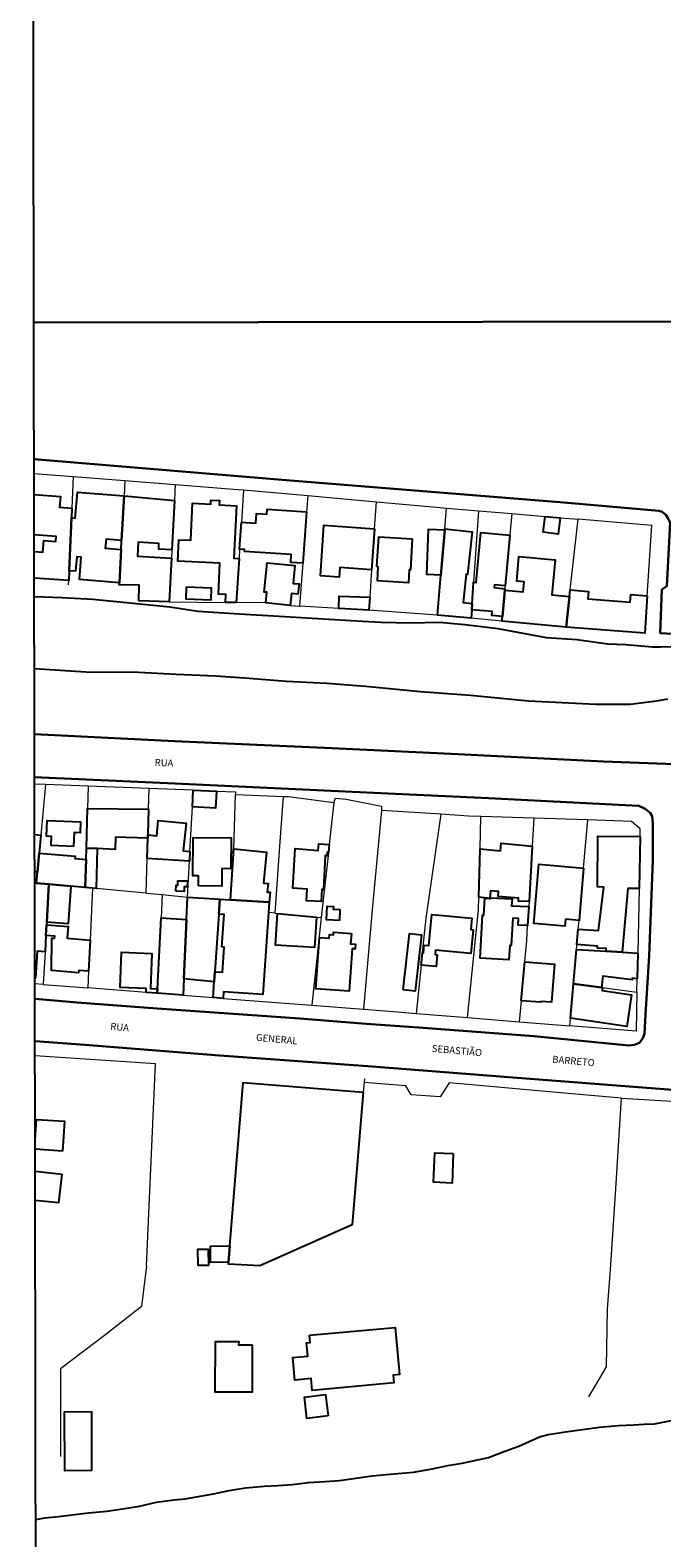
# Model space of a CAD drawing. Units: millimetres. Extents: x 283107 to 285523, y 1679671 to 1685436.
# Drawn here: x 283108 to 283244, y 1683509 to 1683833 of the extents above; entities that cross this region are included whole.
import ezdxf
from ezdxf.enums import TextEntityAlignment as Align

# ---------------------------------------------------------------- set-up
doc = ezdxf.new("R2010")
doc.units = ezdxf.units.MM
doc.header["$MEASUREMENT"] = 0
for name, color, linetype, lineweight in [('Canal', 5, 'Continuous', 25), ('Cerca', 8, 'Cerca', 20), ('Muro_Grade', 8, 'Continuous', 20), ('Pavimentacao_Asfaltica_Mfio', 10, 'Continuous', 30), ('Rio_Perene', 5, 'Continuous', 25)]:
    doc.layers.add(name, color=color, linetype=linetype, lineweight=lineweight)
doc.layers.add('Edificacoes', color=2, linetype='Continuous')
doc.layers.add('Topon_de_Vias', color=7, linetype='Continuous')
doc.layers.add('Malha', color=7, linetype='Continuous', plot=False)
doc.styles.add('Arial', font='arial.ttf', dxfattribs={"height": 1.5})
doc.styles.get("Standard").update_dxf_attribs({"font": 'arial.ttf'})
doc.linetypes.add('Cerca', pattern='A,10,0,["X",Standard,S=1,R=0,X=0,Y=-0.5],0.1', length=10.1)

msp = doc.modelspace()

# ---------------------------------------------------------------- linework, layer by layer
at = {"layer": 'Canal', "flags": 128}
for points in [[(283246.756, 1683700.393), (283243.775, 1683700.358), (283242.025, 1683700.323), (283236.273, 1683700.814), (283232.384, 1683700.956), (283225.745, 1683701.945), (283219.24, 1683702.331), (283208.858, 1683704.309), (283201.673, 1683705.123), (283196.226, 1683705.646), (283189.966, 1683705.471), (283183.626, 1683705.618), (283178.487, 1683705.936), (283168.838, 1683706.532), (283161.729, 1683706.951), (283153.18, 1683707.444), (283144.372, 1683707.975), (283138.269, 1683708.925), (283129.651, 1683709.775), (283121.672, 1683710.589), (283115.132, 1683710.978), (283109.14, 1683711.162)], [(283109.164, 1683695.736), (283120.222, 1683695.028), (283131.505, 1683694.957), (283139.61, 1683694.532), (283148.058, 1683694.213), (283154.393, 1683693.718), (283163.333, 1683693.017), (283172.025, 1683692.592), (283180.342, 1683691.923), (283192.124, 1683690.829), (283202.868, 1683690.051), (283215.367, 1683688.782), (283229.801, 1683688.073), (283237.293, 1683688.073), (283243.38, 1683688.885), (283245.321, 1683689.238)]]:
    msp.add_lwpolyline(points, dxfattribs=at)
at = {"layer": 'Cerca', "flags": 128}
for points in [[(283111.549, 1683670.833), (283109.202, 1683670.926)], [(283120.733, 1683670.473), (283111.549, 1683670.833)], [(283133.838, 1683669.953), (283120.733, 1683670.473)], [(283143.292, 1683669.583), (283133.838, 1683669.953)], [(283143.292, 1683669.583), (283148.264, 1683669.393), (283152.395, 1683669.233), (283152.385, 1683668.663)], [(283152.385, 1683668.663), (283162.659, 1683668.262)], [(283162.659, 1683668.262), (283163.765, 1683668.223), (283173.514, 1683666.952)], [(283173.514, 1683666.952), (283172.533, 1683657.938)], [(283173.514, 1683666.952), (283173.864, 1683667.872), (283176.179, 1683667.654), (283183.784, 1683666.167), (283183.748, 1683665.241)], [(283172.533, 1683657.938), (283172.343, 1683656.228), (283170.812, 1683642.212)], [(283170.812, 1683642.212), (283168.752, 1683623.375)], [(283133.228, 1683567.263), (283135.158, 1683610.79), (283109.291, 1683612.511)], [(283133.228, 1683567.263), (283132.595, 1683562.223), (283132.155, 1683558.654), (283124.489, 1683552.598), (283114.761, 1683545.219), (283114.76, 1683526.346)]]:
    msp.add_lwpolyline(points, dxfattribs=at)
at = {"layer": 'Edificacoes', "flags": 128}
for points in [[(283109.107, 1683733.176), (283114.722, 1683732.736), (283114.542, 1683730.443), (283117.201, 1683730.237)], [(283117.201, 1683730.237), (283117.111, 1683728.146), (283116.611, 1683716.762), (283116.521, 1683714.681), (283109.134, 1683715.153)], [(283109.125, 1683720.872), (283110.968, 1683720.727), (283111.164, 1683723.233), (283113.715, 1683723.033), (283113.801, 1683724.13), (283109.12, 1683724.497)], [(283109.218, 1683660.088), (283110.549, 1683659.929), (283110.198, 1683656.038), (283109.828, 1683652.016), (283109.23, 1683652.07)], [(283109.234, 1683649.681), (283109.618, 1683649.645), (283112.229, 1683649.405), (283111.779, 1683641.212), (283111.749, 1683640.662), (283111.619, 1683638.341), (283111.429, 1683634.889), (283109.762, 1683635.002), (283109.361, 1683629.203), (283109.265, 1683629.21)], [(283109.318, 1683594.339), (283109.592, 1683598.82), (283115.604, 1683598.453), (283115.21, 1683592.042)], [(283115.21, 1683592.042), (283109.321, 1683592.403)], [(283109.328, 1683587.704), (283115.026, 1683587.083), (283114.353, 1683580.889), (283109.338, 1683581.434)]]:
    msp.add_lwpolyline(points, dxfattribs=at)
for points in [[(283127.795, 1683721.323), (283127.415, 1683714.141), (283118.802, 1683714.868), (283119.207, 1683719.687), (283118.263, 1683719.767), (283118.001, 1683716.649), (283116.611, 1683716.762), (283117.111, 1683728.146), (283117.927, 1683728.078), (283118.398, 1683733.686), (283128.406, 1683732.848), (283127.895, 1683723.294), (283124.534, 1683723.572), (283124.369, 1683721.612)], [(283139.23, 1683731.888), (283138.67, 1683721.283), (283135.86, 1683721.43), (283135.923, 1683722.646), (283131.462, 1683722.876), (283131.307, 1683719.881), (283138.58, 1683719.503), (283138.08, 1683710.109), (283131.561, 1683710.292), (283131.656, 1683713.642), (283127.395, 1683713.76), (283127.415, 1683714.141), (283127.795, 1683721.323), (283127.895, 1683723.294), (283128.406, 1683732.848)], [(283152.505, 1683709.919), (283150.214, 1683709.949), (283150.295, 1683711.686), (283148.695, 1683711.761), (283149.005, 1683718.38), (283139.984, 1683718.802), (283140.201, 1683723.431), (283142.749, 1683723.311), (283143.123, 1683731.296), (283147.046, 1683731.112), (283147.085, 1683731.963), (283148.924, 1683731.877), (283148.879, 1683730.912), (283152.575, 1683730.739), (283152.046, 1683719.437), (283153.125, 1683719.383)], [(283167.651, 1683729.437), (283166.821, 1683718.382), (283164.241, 1683718.543), (283164.348, 1683720.269), (283154.279, 1683720.894), (283154.305, 1683721.305), (283153.256, 1683721.373), (283153.636, 1683727.216), (283156.767, 1683727.02), (283156.895, 1683729.084), (283159.109, 1683728.946), (283159.173, 1683729.968)], [(283182.247, 1683725.775), (283181.637, 1683716.972), (283174.812, 1683717.457), (283174.662, 1683715.361), (283170.61, 1683715.651), (283171.389, 1683726.552)], [(283197.353, 1683725.545), (283196.533, 1683715.801), (283193.469, 1683715.928), (283193.878, 1683725.692)], [(283197.353, 1683725.545), (283197.373, 1683725.755), (283203.22, 1683725.149), (283202.275, 1683715.967), (283201.927, 1683716.003), (283201.303, 1683709.943), (283203.265, 1683709.739), (283203.185, 1683708.398), (283203.055, 1683706.548), (283195.802, 1683707.238), (283196.533, 1683715.801)], [(283218.951, 1683728.436), (283222.153, 1683728.166), (283221.703, 1683724.662), (283218.522, 1683725.069)], [(283190.36, 1683723.634), (283189.968, 1683716.946), (283189.725, 1683716.961), (283189.564, 1683714.195), (283182.875, 1683714.585), (283183.053, 1683717.627), (283182.775, 1683717.643), (283183.149, 1683724.052)], [(283211.358, 1683724.395), (283210.348, 1683713.49), (283208.016, 1683713.704), (283207.962, 1683713.13), (283210.298, 1683712.91), (283210.268, 1683712.62), (283209.748, 1683706.958), (283207.453, 1683707.175), (283207.529, 1683707.99), (283203.185, 1683708.398), (283203.265, 1683709.739), (283203.565, 1683714.311), (283204.086, 1683714.267), (283205.087, 1683724.984)], [(283209.748, 1683706.958), (283210.268, 1683712.62), (283214.192, 1683712.256), (283214.391, 1683714.384), (283212.816, 1683714.531), (283213.31, 1683719.824), (283221.081, 1683719.098), (283220.378, 1683711.573), (283224.155, 1683711.219), (283223.423, 1683704.657), (283209.648, 1683705.937)], [(283164.13, 1683709.329), (283158.898, 1683709.879), (283159.134, 1683712.133), (283158.527, 1683712.196), (283159.179, 1683718.491), (283165.156, 1683717.872), (283164.761, 1683714.051), (283166.03, 1683713.92), (283165.8, 1683711.7), (283164.389, 1683711.846)], [(283141.841, 1683713.32), (283147.14, 1683713.116), (283147.04, 1683710.467), (283141.743, 1683710.667)], [(283240.87, 1683711.349), (283240.35, 1683703.336), (283223.423, 1683704.657), (283224.155, 1683711.219), (283224.313, 1683712.63), (283228.236, 1683712.296), (283228.104, 1683710.76), (283237.191, 1683709.979), (283237.336, 1683711.657)], [(283181.227, 1683711.079), (283181.026, 1683708.258), (283174.604, 1683708.628), (283174.689, 1683711.29)], [(283143.292, 1683669.583), (283148.264, 1683669.393), (283148.075, 1683665.735), (283143.091, 1683666.002)], [(283120.312, 1683657.158), (283120.583, 1683665.631), (283133.698, 1683665.511), (283133.538, 1683659.999), (283133.518, 1683659.289), (283126.556, 1683659.512), (283126.536, 1683656.881), (283122.643, 1683657.048)], [(283117.551, 1683657.508), (283112.746, 1683657.704), (283112.826, 1683659.642), (283111.75, 1683659.687), (283111.889, 1683663.076), (283119.084, 1683662.78), (283118.987, 1683660.43), (283117.675, 1683660.484)], [(283142.581, 1683656.448), (283142.471, 1683654.337), (283133.388, 1683654.907), (283133.518, 1683659.289), (283133.538, 1683659.999), (283135.445, 1683659.807), (283135.773, 1683663.082), (283141.746, 1683662.484), (283141.155, 1683656.589)], [(283144.392, 1683649.045), (283144.416, 1683651.209), (283143.2, 1683651.221), (283143.285, 1683659.441), (283151.447, 1683659.356), (283151.378, 1683652.723), (283149.466, 1683652.742), (283149.427, 1683648.995)], [(283172.533, 1683657.938), (283172.343, 1683656.228), (283172.053, 1683656.246), (283172.017, 1683655.519), (283171.641, 1683655.537), (283171.281, 1683648.266), (283170.918, 1683648.284), (283170.789, 1683645.681), (283167.66, 1683645.836), (283167.785, 1683648.352), (283164.709, 1683648.503), (283165.168, 1683657.073), (283170.164, 1683656.612), (283170.277, 1683658.045)], [(283204.656, 1683646.574), (283204.936, 1683657.018), (283209.316, 1683656.591), (283209.471, 1683658.197), (283216.17, 1683657.548), (283215.46, 1683645.693), (283213.201, 1683645.762), (283213.187, 1683646.362), (283208.836, 1683646.782), (283208.937, 1683647.832), (283207.188, 1683648), (283207.028, 1683646.343)], [(283239.35, 1683659.639), (283239.119, 1683648.445), (283236.723, 1683648.459), (283235.494, 1683634.754), (283232.027, 1683634.979), (283232.033, 1683635.566), (283230.152, 1683635.624), (283230.155, 1683636.097), (283225.762, 1683636.441), (283226.054, 1683639.751), (283230.434, 1683639.423), (283231.552, 1683648.767), (283230.212, 1683648.804), (283230.279, 1683659.697)], [(283112.229, 1683649.405), (283109.618, 1683649.645), (283109.828, 1683652.016), (283110.198, 1683656.038), (283117.879, 1683655.416), (283117.84, 1683654.924), (283120.242, 1683654.727), (283120.052, 1683648.685), (283116.951, 1683648.965)], [(283121.623, 1683648.535), (283120.052, 1683648.685), (283120.242, 1683654.727), (283120.312, 1683657.158), (283122.643, 1683657.048), (283122.423, 1683648.465)], [(283159.598, 1683645.543), (283151.305, 1683646.064), (283152.045, 1683656.988), (283159.044, 1683656.258), (283158.366, 1683649.643), (283159.397, 1683649.537), (283159.209, 1683647.712), (283159.842, 1683647.647)], [(283227.195, 1683652.856), (283226.214, 1683641.592), (283223.305, 1683641.842), (283223.177, 1683640.354), (283216.466, 1683640.932), (283217.565, 1683653.691)], [(283112.229, 1683649.405), (283116.951, 1683648.965), (283116.378, 1683640.886), (283111.779, 1683641.212)], [(283139.57, 1683647.914), (283139.616, 1683649.214), (283139.967, 1683649.203), (283139.997, 1683650.145), (283142.024, 1683650.081), (283141.984, 1683648.836), (283141.341, 1683648.856), (283141.309, 1683647.857)], [(283141.271, 1683629.067), (283141.841, 1683641.782), (283142.051, 1683646.634), (283148.984, 1683646.204), (283148.774, 1683642.932), (283147.953, 1683630.578), (283147.803, 1683628.397)], [(283149.714, 1683624.845), (283147.583, 1683625.015), (283147.803, 1683628.397), (283147.953, 1683630.578), (283149.594, 1683630.461), (283149.967, 1683635.878), (283149.439, 1683635.915), (283149.917, 1683642.858), (283148.774, 1683642.932), (283148.984, 1683646.204), (283151.305, 1683646.064), (283159.598, 1683645.543), (283159.468, 1683643.283), (283158.256, 1683625.709), (283149.818, 1683626.29)], [(283174.694, 1683641.602), (283171.944, 1683641.726), (283172.078, 1683644.639), (283173.425, 1683644.577), (283173.399, 1683644.019), (283174.804, 1683643.954)], [(283215.39, 1683644.583), (283215.149, 1683640.502), (283213.121, 1683640.612), (283213.195, 1683641.99), (283211.949, 1683642.056), (283211.637, 1683636.185), (283211.308, 1683636.202), (283211.145, 1683633.143), (283204.958, 1683633.473), (283205.452, 1683642.766), (283205.741, 1683642.751), (283205.933, 1683646.359), (283207.028, 1683646.343), (283207.209, 1683646.291), (283207.22, 1683646.495), (283211.808, 1683646.25), (283211.729, 1683644.776)], [(283141.111, 1683625.516), (283135.559, 1683625.946), (283135.599, 1683626.906), (283136.369, 1683642.152), (283141.841, 1683641.782), (283141.271, 1683629.067)], [(283161.399, 1683643.102), (283169.772, 1683642.312), (283169.376, 1683635.757), (283160.98, 1683636.267)], [(283192.301, 1683632.018), (283192.579, 1683634.639), (283192.749, 1683634.627), (283192.902, 1683636.302), (283193.931, 1683636.208), (283194.542, 1683642.893), (283203.203, 1683642.102), (283202.977, 1683639.635), (283203.429, 1683639.594), (283202.965, 1683634.521), (283195.361, 1683635.216), (283195.273, 1683634.247), (283195.725, 1683634.206), (283195.498, 1683631.728)], [(283111.619, 1683638.341), (283111.749, 1683640.662), (283116.39, 1683640.286), (283116.19, 1683637.772), (283121.113, 1683637.38), (283120.803, 1683630.698), (283118.681, 1683630.869), (283118.642, 1683630.37), (283112.785, 1683630.838), (283112.922, 1683637.811), (283113.468, 1683637.801), (283113.499, 1683638.19)], [(283177.285, 1683638.791), (283177.124, 1683636.54), (283178.13, 1683636.467), (283178.059, 1683635.485), (283177.448, 1683635.529), (283176.789, 1683626.416), (283169.624, 1683626.934), (283170.418, 1683637.913), (283172.507, 1683637.762), (283172.565, 1683638.565), (283173.414, 1683638.504), (283173.455, 1683639.063)], [(283188.429, 1683626.666), (283189.78, 1683638.766), (283192.356, 1683638.478), (283191.002, 1683626.379)], [(283135.559, 1683625.946), (283133.158, 1683626.126), (283133.192, 1683626.94), (283127.588, 1683627.168), (283127.897, 1683634.776), (283134.41, 1683634.511), (283134.103, 1683626.97), (283135.599, 1683626.906)], [(283238.839, 1683634.539), (283238.719, 1683629.057), (283237.65, 1683629.185), (283237.612, 1683628.87), (283231.337, 1683629.62), (283231.046, 1683627.186), (283225.024, 1683627.977), (283225.664, 1683635.389), (283232.027, 1683634.979), (283235.494, 1683634.754), (283236.638, 1683634.679)], [(283213.749, 1683624.355), (283214.53, 1683632.708), (283220.92, 1683632.238), (283220.32, 1683624.01), (283217.979, 1683624.18), (283217.97, 1683624.051)], [(283224.374, 1683620.614), (283225.024, 1683627.977), (283231.046, 1683627.186), (283231.246, 1683627.156), (283231.155, 1683626.553), (283237.498, 1683625.619), (283236.498, 1683618.829)], [(283179.796, 1683604.677), (283177.449, 1683576.15), (283157.581, 1683567.327), (283150.831, 1683567.756), (283150.853, 1683568.007), (283150.865, 1683568.133), (283151.155, 1683571.634), (283154.047, 1683606.795)], [(283199.174, 1683591.472), (283198.911, 1683585.151), (283194.939, 1683585.314), (283195.198, 1683591.638)], [(283146.573, 1683567.443), (283144.33, 1683567.402), (283144.27, 1683570.93), (283146.508, 1683570.968)], [(283151.155, 1683571.634), (283150.865, 1683568.133), (283147.021, 1683568.1), (283146.991, 1683571.601)], [(283168.271, 1683552.447), (283186.683, 1683554.13), (283187.609, 1683543.999), (283186.252, 1683543.875), (283186.406, 1683542.184), (283168.858, 1683540.58), (283168.625, 1683543.131), (283165.156, 1683542.814), (283164.716, 1683547.634), (283167.918, 1683547.927), (283167.653, 1683550.818), (283168.412, 1683550.887)], [(283155.957, 1683550.406), (283155.929, 1683540.222), (283148.002, 1683540.22), (283148.055, 1683551.095), (283153.071, 1683551.096), (283153.043, 1683550.407)], [(283172.283, 1683535.1), (283167.731, 1683534.571), (283167.197, 1683539.152), (283171.75, 1683539.682)], [(283121.393, 1683536.04), (283121.445, 1683523.347), (283115.659, 1683523.323), (283115.606, 1683536.011)]]:
    msp.add_lwpolyline(points, close=True, dxfattribs=at)
at = {"layer": 'Malha', "flags": 128}
for points in [[(283108.229, 1684324.382), (283590.852, 1684325.087), (283591.649, 1683770.829), (283109.05, 1683770.125), (283108.229, 1684324.382)], [(283109.05, 1683770.125), (283591.649, 1683770.85), (283592.471, 1683216.593), (283109.896, 1683215.867), (283109.05, 1683770.125)]]:
    msp.add_lwpolyline(points, close=True, dxfattribs=at)
at = {"layer": 'Muro_Grade', "flags": 128}
for points in [[(283109.1, 1683737.636), (283117.491, 1683736.99)], [(283117.491, 1683736.99), (283117.201, 1683730.237)], [(283117.491, 1683736.99), (283128.586, 1683736.129)], [(283128.586, 1683736.129), (283128.406, 1683732.848), (283127.895, 1683723.294), (283127.795, 1683721.323)], [(283128.586, 1683736.129), (283139.41, 1683735.289)], [(283139.41, 1683735.289), (283139.23, 1683731.888)], [(283139.41, 1683735.289), (283152.9, 1683734.25), (283154.086, 1683734.148)], [(283139.23, 1683731.888), (283138.67, 1683721.283), (283138.58, 1683719.503), (283138.08, 1683710.109), (283150.214, 1683709.949), (283152.505, 1683709.919)], [(283154.086, 1683734.148), (283153.636, 1683727.216), (283153.256, 1683721.373), (283153.125, 1683719.383), (283152.505, 1683709.919)], [(283154.086, 1683734.148), (283167.921, 1683732.908)], [(283167.921, 1683732.908), (283167.651, 1683729.437)], [(283167.921, 1683732.908), (283182.657, 1683731.587)], [(283116.475, 1683713.746), (283116.521, 1683714.681), (283116.611, 1683716.762), (283117.111, 1683728.146), (283117.201, 1683730.237)], [(283167.651, 1683729.437), (283166.821, 1683718.382), (283166.121, 1683709.129)], [(283182.247, 1683725.775), (283182.657, 1683731.587)], [(283182.657, 1683731.587), (283195.608, 1683730.426), (283197.753, 1683730.247)], [(283197.353, 1683725.545), (283197.373, 1683725.755), (283197.753, 1683730.247)], [(283197.753, 1683730.247), (283204.576, 1683729.667)], [(283204.576, 1683729.667), (283203.565, 1683714.311), (283203.265, 1683709.739), (283203.185, 1683708.398), (283203.055, 1683706.548)], [(283204.576, 1683729.667), (283211.789, 1683729.046)], [(283211.789, 1683729.046), (283211.358, 1683724.395)], [(283211.789, 1683729.046), (283218.951, 1683728.436)], [(283182.247, 1683725.775), (283181.637, 1683716.972), (283181.227, 1683711.079)], [(283197.353, 1683725.545), (283196.533, 1683715.801), (283195.802, 1683707.238)], [(283218.951, 1683728.436), (283222.153, 1683728.166), (283226.004, 1683727.836)], [(283223.423, 1683704.657), (283224.155, 1683711.219), (283224.313, 1683712.63), (283226.004, 1683727.836)], [(283240.87, 1683711.349), (283241.861, 1683726.495), (283226.004, 1683727.836)], [(283211.358, 1683724.395), (283210.348, 1683713.49), (283210.298, 1683712.91), (283210.268, 1683712.62), (283209.748, 1683706.958)], [(283127.795, 1683721.323), (283127.415, 1683714.141), (283127.395, 1683713.76)], [(283164.13, 1683709.329), (283158.898, 1683709.879), (283158.723, 1683709.899), (283152.505, 1683709.919)], [(283164.13, 1683709.329), (283166.121, 1683709.129)], [(283181.026, 1683708.258), (283174.604, 1683708.628), (283166.121, 1683709.129)], [(283181.026, 1683708.258), (283181.227, 1683711.079)], [(283223.423, 1683704.657), (283240.35, 1683703.336), (283240.87, 1683711.349)], [(283195.802, 1683707.238), (283181.026, 1683708.258)], [(283203.055, 1683706.548), (283195.802, 1683707.238)], [(283209.648, 1683705.937), (283203.055, 1683706.548)], [(283209.748, 1683706.958), (283209.648, 1683705.937)], [(283209.648, 1683705.937), (283223.423, 1683704.657)], [(283111.549, 1683670.833), (283110.549, 1683659.929), (283110.198, 1683656.038), (283109.828, 1683652.016), (283109.618, 1683649.645)], [(283120.733, 1683670.473), (283120.583, 1683665.631), (283120.312, 1683657.158)], [(283133.158, 1683647.464), (283133.388, 1683654.907), (283133.518, 1683659.289), (283133.538, 1683659.999), (283133.698, 1683665.511), (283133.838, 1683669.953)], [(283142.581, 1683656.448), (283143.091, 1683666.002), (283143.292, 1683669.583)], [(283151.305, 1683646.064), (283152.045, 1683656.988), (283152.385, 1683668.663)], [(283160.879, 1683643.142), (283161.886, 1683657.587), (283162.659, 1683668.262)], [(283183.748, 1683665.241), (283181.745, 1683643.859), (283179.906, 1683622.504)], [(283196.613, 1683664.421), (283183.748, 1683665.241)], [(283192.301, 1683632.018), (283192.578, 1683634.639), (283193.362, 1683642.062), (283196.613, 1683664.421)], [(283205.126, 1683663.961), (283202.462, 1683664.046), (283196.613, 1683664.421)], [(283204.656, 1683646.574), (283204.936, 1683657.018), (283205.126, 1683663.961)], [(283216.53, 1683663.581), (283205.126, 1683663.961)], [(283216.53, 1683663.581), (283216.17, 1683657.548), (283215.46, 1683645.693), (283215.39, 1683644.583)], [(283228.105, 1683663.2), (283216.53, 1683663.581)], [(283227.195, 1683652.856), (283228.105, 1683663.2)], [(283239.35, 1683659.639), (283239.387, 1683661.297), (283237.489, 1683662.895), (283228.105, 1683663.2)], [(283239.35, 1683659.639), (283239.119, 1683648.445), (283238.839, 1683634.539)], [(283120.052, 1683648.685), (283120.242, 1683654.727), (283120.312, 1683657.158)], [(283142.051, 1683646.634), (283142.471, 1683654.337), (283142.581, 1683656.448)], [(283225.664, 1683635.389), (283225.734, 1683636.12), (283225.762, 1683636.441), (283226.054, 1683639.751), (283226.214, 1683641.592), (283227.195, 1683652.856)], [(283109.234, 1683649.681), (283109.618, 1683649.645)], [(283109.618, 1683649.645), (283112.229, 1683649.405)], [(283111.619, 1683638.341), (283111.749, 1683640.662), (283111.779, 1683641.212), (283112.229, 1683649.405)], [(283112.229, 1683649.405), (283116.951, 1683648.965), (283120.052, 1683648.685)], [(283120.052, 1683648.685), (283121.623, 1683648.535)], [(283121.623, 1683648.535), (283121.113, 1683637.38), (283120.803, 1683630.698), (283120.643, 1683627.096)], [(283133.158, 1683647.464), (283122.423, 1683648.465), (283121.623, 1683648.535)], [(283133.158, 1683647.464), (283136.619, 1683647.144)], [(283136.619, 1683647.144), (283136.369, 1683642.152), (283135.599, 1683626.906), (283135.559, 1683625.946)], [(283136.619, 1683647.144), (283142.051, 1683646.634)], [(283141.271, 1683629.067), (283141.841, 1683641.782), (283142.051, 1683646.634)], [(283142.051, 1683646.634), (283148.984, 1683646.204)], [(283148.984, 1683646.204), (283148.774, 1683642.932), (283147.953, 1683630.578), (283147.803, 1683628.397), (283147.583, 1683625.015)], [(283148.984, 1683646.204), (283151.305, 1683646.064)], [(283151.305, 1683646.064), (283159.598, 1683645.543)], [(283160.879, 1683643.142), (283159.468, 1683643.283), (283159.598, 1683645.543)], [(283202.255, 1683620.724), (283204.581, 1683643.91), (283204.656, 1683646.574)], [(283213.749, 1683624.355), (283214.53, 1683632.708), (283214.959, 1683637.296), (283215.149, 1683640.502), (283215.39, 1683644.583)], [(283160.879, 1683643.142), (283161.399, 1683643.102)], [(283161.399, 1683643.102), (283169.772, 1683642.312), (283170.812, 1683642.212)], [(283111.619, 1683638.341), (283111.429, 1683634.889), (283111.039, 1683627.836)], [(283225.024, 1683627.977), (283225.664, 1683635.389)], [(283225.664, 1683635.389), (283232.027, 1683634.979), (283235.494, 1683634.753), (283236.639, 1683634.68), (283238.839, 1683634.539)], [(283238.659, 1683626.186), (283238.719, 1683629.057), (283238.839, 1683634.539)], [(283192.301, 1683632.018), (283191.21, 1683621.614)], [(283141.111, 1683625.516), (283141.271, 1683629.067)], [(283111.039, 1683627.836), (283109.267, 1683627.974)], [(283111.039, 1683627.836), (283120.643, 1683627.096)], [(283135.559, 1683625.946), (283133.158, 1683626.126), (283120.643, 1683627.096)], [(283135.559, 1683625.946), (283141.111, 1683625.516)], [(283141.111, 1683625.516), (283147.583, 1683625.015)], [(283147.583, 1683625.015), (283149.714, 1683624.845)], [(283149.714, 1683624.845), (283168.752, 1683623.375)], [(283238.659, 1683626.186), (283238.489, 1683617.792), (283224.224, 1683618.943)], [(283224.374, 1683620.614), (283225.024, 1683627.977)], [(283225.024, 1683627.977), (283231.046, 1683627.186), (283231.246, 1683627.156), (283238.659, 1683626.186)], [(283168.752, 1683623.375), (283179.906, 1683622.504)], [(283179.906, 1683622.504), (283187.22, 1683621.941), (283191.21, 1683621.614)], [(283191.21, 1683621.614), (283202.255, 1683620.724)], [(283213.749, 1683624.355), (283213.329, 1683619.833)], [(283202.255, 1683620.724), (283213.329, 1683619.833)], [(283213.329, 1683619.833), (283224.224, 1683618.943)], [(283224.224, 1683618.943), (283224.374, 1683620.614)], [(283179.996, 1683606.778), (283179.796, 1683604.677)], [(283180.072, 1683607.591), (283179.996, 1683606.778)], [(283235.378, 1683603.417), (283224.675, 1683604.299), (283198.283, 1683606.661), (283196.345, 1683603.711), (283190.106, 1683604.133), (283189.01, 1683606.044), (283179.996, 1683606.778)], [(283228.342, 1683539.174), (283232.085, 1683545.664), (283232.357, 1683558.072), (283232.992, 1683566.585), (283234.019, 1683582.857), (283235.378, 1683603.417)], [(283235.378, 1683603.417), (283246.202, 1683602.787), (283249.604, 1683602.586)]]:
    msp.add_lwpolyline(points, dxfattribs=at)
at = {"layer": 'Pavimentacao_Asfaltica_Mfio', "flags": 128}
for points in [[(283109.095, 1683740.723), (283163.29, 1683736.202), (283222.913, 1683731.417), (283243.348, 1683729.638), (283244.06, 1683729.44), (283244.88, 1683728.774), (283245.393, 1683728.025), (283245.782, 1683727.04), (283245.069, 1683713.432), (283244.041, 1683712.72), (283243.685, 1683703.384), (283254.6, 1683702.792), (283254.838, 1683724.509), (283255.867, 1683745.475), (283256.379, 1683754.603)], [(283254.414, 1683674.901), (283231.464, 1683675.732), (283200.164, 1683677.306), (283173.113, 1683678.662), (283139.245, 1683680.149), (283109.185, 1683681.651)], [(283109.272, 1683624.719), (283118.306, 1683623.951), (283135.514, 1683622.701), (283166.181, 1683620.545), (283180.422, 1683619.389), (283192.727, 1683618.545), (283216.524, 1683616.702), (283236.886, 1683614.743), (283238.152, 1683614.867), (283239.209, 1683615.273), (283239.958, 1683616.3), (283240.301, 1683617.205), (283240.52, 1683621.389), (283241.279, 1683633.969), (283242.11, 1683654.578), (283242.11, 1683662.45), (283241.912, 1683664.033), (283241.48, 1683664.702), (283240.452, 1683665.573), (283239.069, 1683666.245), (283236.143, 1683666.364), (283206.726, 1683667.903), (283175.942, 1683669.314), (283139.31, 1683671.018), (283109.199, 1683672.397)], [(283109.286, 1683615.652), (283119.963, 1683614.837), (283148.907, 1683612.606), (283180.824, 1683610.244), (283211.035, 1683607.926), (283246.371, 1683605.176), (283246.806, 1683612.371), (283248.833, 1683650.898), (283249.183, 1683662.834), (283250.145, 1683664.145), (283251.013, 1683665.101), (283252.496, 1683665.451), (283255.294, 1683665.451), (283295.599, 1683663.669), (283313.469, 1683663.14), (283327.157, 1683662.942), (283357.697, 1683662.823), (283396.029, 1683663.85), (283419.697, 1683664.512), (283437.55, 1683665.022), (283442.901, 1683662.421), (283482.83, 1683664.001)]]:
    msp.add_lwpolyline(points, dxfattribs=at)
at = {"layer": 'Rio_Perene', "flags": 128}
msp.add_lwpolyline([(283109.443, 1683512.862), (283111.388, 1683513.214), (283114.304, 1683513.462), (283120.802, 1683514.242), (283124.703, 1683514.649), (283128.052, 1683515.147), (283131.71, 1683515.733), (283135.415, 1683516.547), (283139.091, 1683517.046), (283141.577, 1683517.275), (283147.624, 1683518.362), (283151.005, 1683519.039), (283154.526, 1683519.675), (283158.499, 1683519.988), (283161.492, 1683520.168), (283164.607, 1683520.349), (283168.096, 1683520.799), (283171.615, 1683520.979), (283174.731, 1683521.204), (283181.74, 1683522.206), (283185.634, 1683522.564), (283190.65, 1683523.02), (283194.678, 1683523.745), (283197.981, 1683524.422), (283201.115, 1683524.923), (283206.743, 1683526.146), (283210.277, 1683527.506), (283213.263, 1683528.593), (283217.694, 1683530.607), (283219.573, 1683531.077), (283223.303, 1683531.708), (283230.608, 1683532.697), (283234.716, 1683533.013), (283237.986, 1683533.17), (283240.201, 1683533.328), (283242.446, 1683533.406), (283247.556, 1683534.432)], dxfattribs=at)

# ---------------------------------------------------------------- texts
at = {"layer": 'Topon_de_Vias', "style": 'Arial'}
for s, rotation, p in [('RUA', 357.03343, (283134.938, 1683674.379)), ('RUA', 354.92457, (283125.366, 1683617.652)), ('GENERAL', 354.92457, (283156.685, 1683615.272)), ('SEBASTIÃO', 354.92457, (283194.468, 1683612.902)), ('BARRETO', 354.92457, (283220.371, 1683610.587))]:
    msp.add_text(s, height=1.5, rotation=rotation, dxfattribs=at).set_placement(p, align=Align.BOTTOM_LEFT)

doc.saveas('drawing.dxf')
